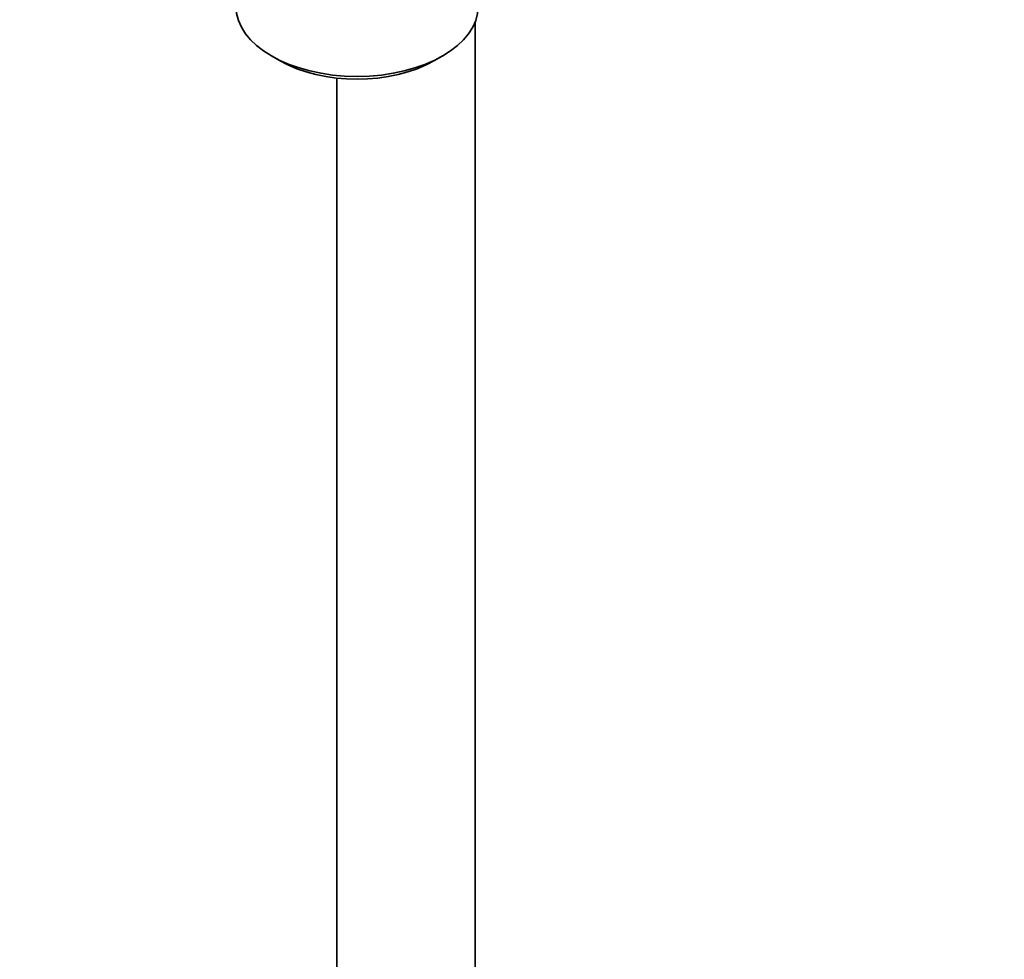
# Model space of a CAD drawing. Units: millimetres. Extents: x 0 to 2422, y 0 to 2752.
# Drawn here: x 512 to 598, y 300 to 381 of the extents above; entities that cross this region are included whole.
import ezdxf
from ezdxf import colors
from ezdxf.entities.mleader import LeaderData, LeaderLine
from ezdxf.math import Vec2, Vec3

# ---------------------------------------------------------------- set-up
doc = ezdxf.new("R2010")
doc.units = ezdxf.units.MM
doc.layers.add('DV5_Défaut', color=7, linetype='Continuous')
doc.layers.add('Défaut', color=7, linetype='Continuous')

# ---------------------------------------------------------------- blocks, each defined once
blk = doc.blocks.new('_DOT')
at = {"color": 0}
blk.add_line((0, 0), (-1, 0), dxfattribs=at)
at = {"color": 0, "const_width": 0.333}
blk.add_lwpolyline([(-0.1665, 0, 1), (0.1665, 0, 1)], format="xyb", close=True, dxfattribs=at)
blk = doc.blocks.new('SE4')
at = {"layer": 'DV5_Défaut', "color": 7, "linetype": 'Continuous', "lineweight": 35}
for p, q in [((551.677, 267.013), (551.677, 380.806)), ((534.01, 377.853), (534.717, 377.445)), ((548.152, 377.445), (548.859, 377.853)), ((539.677, 375.933), (539.677, 267.013))]:
    blk.add_line(p, q, dxfattribs=at)
for centre, major_axis, start_param, end_param in [((541.435, 382.139), (10.5, 0), 3.141593, 6.283185), ((541.435, 381.323), (-9.5, 0), 0.785398, 2.356194)]:
    blk.add_ellipse(centre, major_axis=major_axis, ratio=0.57735, start_param=start_param, end_param=end_param, dxfattribs=at)

msp = doc.modelspace()

# ---------------------------------------------------------------- block references
at = {"layer": 'Défaut'}
msp.add_blockref('SE4', (0, 0), dxfattribs=at)

# ---------------------------------------------------------------- leaders
at = {"layer": 'Défaut', "color": 7, "linetype": 'Continuous', "lineweight": 18}
ml = msp.add_multileader_mtext('Standard', dxfattribs=at)
ml.set_content('{\\pxsm0.9;\\fSolid Edge ISO|b1||i0||c0|p34;\\W1.;27/03/2023\\P}', color=256)
ml.set_leader_properties()
ml.set_arrow_properties(name='DOT')
ml.build(insert=Vec2(0, 0))
ml.multileader.update_dxf_attribs({"leader_type": 0, "dogleg_length": 0, "arrow_head_size": 12})
ctx = ml.context
ctx.base_point, ctx.char_height, ctx.arrow_head_size, ctx.landing_gap_size = Vec3(2334.831, 2744.415), 12, 12, 4.2
notes = []
notes.append((ctx, [(0, (0, 0, 0), (0, 0), (1, 0), 1, [])]))
ctx.mtext.insert = Vec3(2336.831, 2750.535)
for ctx, leaders in notes:
    for number, flags, end, landing, length, lines in leaders:
        leader = LeaderData()
        leader.index, (leader.has_last_leader_line, leader.has_dogleg_vector, leader.attachment_direction) = number, flags
        leader.last_leader_point, leader.dogleg_vector, leader.dogleg_length = Vec3(end), Vec3(landing), length
        for number, points, colour, breaks in lines:
            line = LeaderLine()
            line.index, line.vertices, line.color, line.breaks = number, Vec3.list(points), colors.encode_raw_color(colour), breaks
            leader.lines.append(line)
        ctx.leaders.append(leader)

doc.saveas('drawing.dxf')
